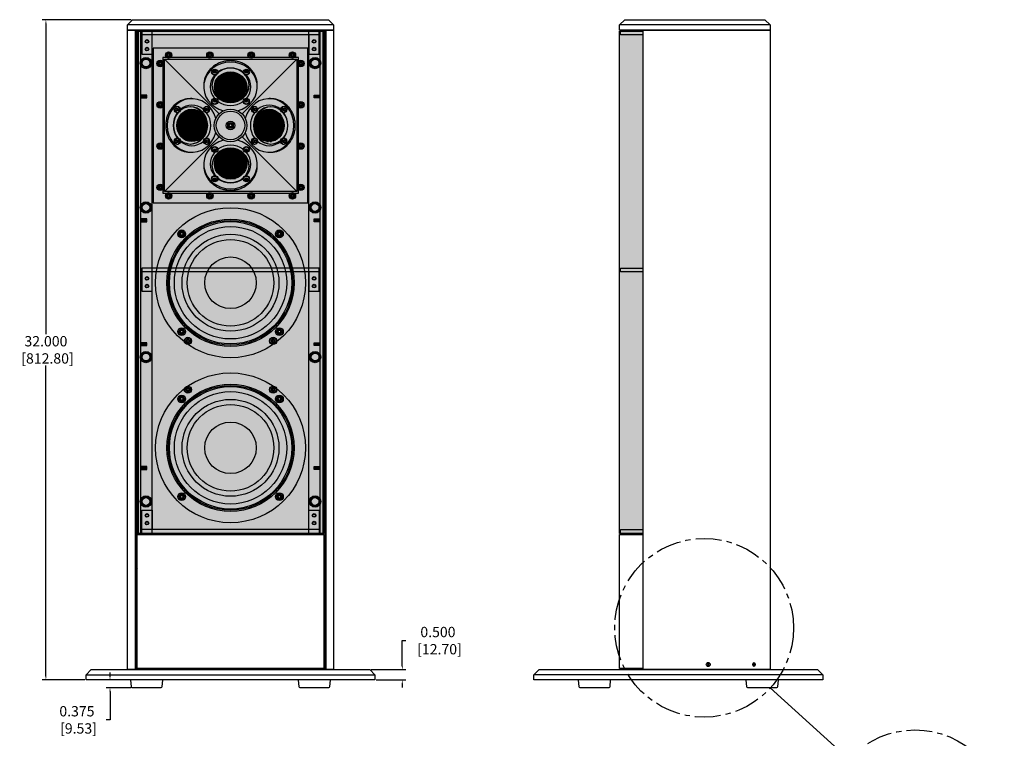
# Model space of a CAD drawing. Units: inches. Extents: x 0 to 192, y 0 to 120.
# Drawn here: x 101 to 148, y 42 to 77 of the extents above; entities that cross this region are included whole.
import ezdxf

# ---------------------------------------------------------------- set-up
doc = ezdxf.new("R2010")
doc.units = ezdxf.units.IN
doc.header["$MEASUREMENT"] = 0
doc.linetypes.add('CENTER', pattern=[2, 1.25, -0.25, 0.25, -0.25])
for name, color, linetype in [('BASE PLATE', 150, 'Continuous'), ('CAP', 3, 'Continuous'), ('CUP', 150, 'Continuous'), ('DIM', 4, 'Continuous'), ('DIRT GUARD', 8, 'Continuous'), ('FEET', 6, 'Continuous'), ('GRILLE', 8, 'Continuous'), ('GRILLE FRAME', 9, 'Continuous'), ('GRILLE FRAME BRACKET', 2, 'Continuous'), ('HOUSING', 7, 'Continuous'), ('MAGNET', 3, 'Continuous'), ('SCREW', 253, 'Continuous'), ('TOP CAP', 150, 'Continuous'), ('TWEETER', 2, 'Continuous'), ('TWEETER PLATE', 3, 'Continuous'), ('WOOFER', 6, 'Continuous')]:
    doc.layers.add(name, color=color, linetype=linetype)
doc.styles.get("Standard").update_dxf_attribs({"font": 'txt.shx'})
doc.dimstyles.get("Standard").update_dxf_attribs({"dimtxt": 0.5, "dimasz": 0.18, "dimexe": 0.18, "dimexo": 0.0625, "dimgap": 0.09, "dimtad": 0, "dimtih": 1, "dimtoh": 1, "dimdec": 3, "dimzin": 0, "dimdsep": 46, "dimtxsty": 'Standard', "dimcen": 0, "dimadec": 0, "dimazin": 0, "dimtfac": 1, "dimtdec": 3, "dimtofl": 0, "dimtmove": 0, "dimatfit": 3, "dimfxl": 1, "dimtolj": 1, "dimtzin": 0, "dimarcsym": 0})

# ---------------------------------------------------------------- blocks, each defined once
blk = doc.blocks.new('*D215')
at = {"layer": 'Defpoints', "color": 0, "transparency": 16777216}
for p in [(101.986, 76.602), (106.187, 76.602), (103.937, 44.602)]:
    blk.add_point(p, dxfattribs=at)
at = {"layer": 'DIM', "color": 0, "lineweight": -2, "transparency": 16777216}
for p, q in [((106.124, 76.602), (101.806, 76.602)), ((101.986, 76.422), (101.986, 61.359)), ((101.986, 44.782), (101.986, 59.846)), ((103.874, 44.602), (101.806, 44.602))]:
    blk.add_line(p, q, dxfattribs=at)
at = {"layer": 'DIM', "color": 0, "transparency": 16777216}
for points in [[(101.956, 76.422), (102.016, 76.422), (101.986, 76.602)], [(101.956, 44.782), (102.016, 44.782), (101.986, 44.602)]]:
    blk.add_solid(points, dxfattribs=at)
at = {"layer": 'DIM', "color": 0, "transparency": 16777216, "insert": (101.986, 60.602), "char_height": 0.5, "attachment_point": 5}
blk.add_mtext('\\A1;32.000\\P [812.80]', dxfattribs=at)
blk = doc.blocks.new('*D216')
at = {"layer": 'Defpoints', "color": 0, "transparency": 16777216}
for p in [(105.093, 44.602), (106.103, 44.602), (106.181, 44.227)]:
    blk.add_point(p, dxfattribs=at)
at = {"layer": 'DIM', "color": 0, "lineweight": -2, "transparency": 16777216}
for p, q in [((105.093, 44.782), (105.093, 44.962)), ((106.04, 44.602), (104.913, 44.602)), ((106.119, 44.227), (104.913, 44.227)), ((105.093, 44.047), (105.093, 42.669)), ((105.093, 42.669), (104.913, 42.669))]:
    blk.add_line(p, q, dxfattribs=at)
at = {"layer": 'DIM', "color": 0, "transparency": 16777216}
for points in [[(105.063, 44.782), (105.123, 44.782), (105.093, 44.602)], [(105.063, 44.047), (105.123, 44.047), (105.093, 44.227)]]:
    blk.add_solid(points, dxfattribs=at)
at = {"layer": 'DIM', "color": 0, "transparency": 16777216, "insert": (103.489, 42.669), "char_height": 0.5, "attachment_point": 5}
blk.add_mtext('\\A1;0.375\\P [9.53]', dxfattribs=at)
blk = doc.blocks.new('*D217')
at = {"layer": 'Defpoints', "color": 0, "transparency": 16777216}
for p in [(117.687, 45.102), (119.264, 45.102), (117.937, 44.602)]:
    blk.add_point(p, dxfattribs=at)
at = {"layer": 'DIM', "color": 0, "lineweight": -2, "transparency": 16777216}
for p, q in [((119.264, 45.282), (119.264, 46.509)), ((119.264, 46.509), (119.444, 46.509)), ((117.749, 45.102), (119.444, 45.102)), ((117.999, 44.602), (119.444, 44.602)), ((119.264, 44.422), (119.264, 44.242))]:
    blk.add_line(p, q, dxfattribs=at)
at = {"layer": 'DIM', "color": 0, "transparency": 16777216}
for points in [[(119.234, 45.282), (119.294, 45.282), (119.264, 45.102)], [(119.234, 44.422), (119.294, 44.422), (119.264, 44.602)]]:
    blk.add_solid(points, dxfattribs=at)
at = {"layer": 'DIM', "color": 0, "transparency": 16777216, "insert": (120.992, 46.509), "char_height": 0.5, "attachment_point": 5}
blk.add_mtext('\\A1;0.500\\P [12.70]', dxfattribs=at)
blk = doc.blocks.new('8-32 SOCKET CAP')
at = {"layer": 'SCREW'}
for radius in [0.135, 0.0812]:
    blk.add_circle((0, 0), radius, dxfattribs=at)
for points, knots in [([(-0.041, 0.07), (-0.044, 0.065), (-0.047, 0.059), (-0.052, 0.05), (-0.054, 0.048), (-0.057, 0.041), (-0.059, 0.038), (-0.064, 0.029), (-0.068, 0.023), (-0.075, 0.011), (-0.078, 0.006), (-0.081, 0)], [0, 0, 0, 0, 0.25, 0.25, 0.375, 0.375, 0.5, 0.5, 0.75, 0.75, 1, 1, 1, 1]), ([(-0.081, 0), (-0.078, -0.005), (-0.075, -0.011), (-0.07, -0.02), (-0.068, -0.023), (-0.065, -0.029), (-0.063, -0.032), (-0.057, -0.041), (-0.054, -0.047), (-0.047, -0.059), (-0.044, -0.065), (-0.041, -0.07)], [0, 0, 0, 0, 0.25, 0.25, 0.375, 0.375, 0.5, 0.5, 0.75, 0.75, 1, 1, 1, 1]), ([(0.041, 0.07), (0.034, 0.07), (0.028, 0.07), (0.014, 0.07), (0.007, 0.07), (-0.007, 0.07), (-0.014, 0.07), (-0.028, 0.07), (-0.034, 0.07), (-0.041, 0.07)], [0, 0, 0, 0, 0.25, 0.25, 0.5, 0.5, 0.75, 0.75, 1, 1, 1, 1]), ([(0.081, 0), (0.078, 0.005), (0.075, 0.011), (0.07, 0.02), (0.068, 0.023), (0.065, 0.029), (0.063, 0.032), (0.057, 0.041), (0.054, 0.047), (0.047, 0.059), (0.044, 0.065), (0.041, 0.07)], [0, 0, 0, 0, 0.25, 0.25, 0.375, 0.375, 0.5, 0.5, 0.75, 0.75, 1, 1, 1, 1]), ([(0.041, -0.07), (0.044, -0.065), (0.047, -0.059), (0.052, -0.05), (0.054, -0.048), (0.057, -0.041), (0.059, -0.038), (0.064, -0.029), (0.068, -0.023), (0.075, -0.011), (0.078, -0.006), (0.081, 0)], [0, 0, 0, 0, 0.25, 0.25, 0.375, 0.375, 0.5, 0.5, 0.75, 0.75, 1, 1, 1, 1]), ([(0.041, -0.07), (0.034, -0.07), (0.028, -0.07), (0.014, -0.07), (0.007, -0.07), (-0.007, -0.07), (-0.014, -0.07), (-0.028, -0.07), (-0.034, -0.07), (-0.041, -0.07)], [0, 0, 0, 0, 0.25, 0.25, 0.5, 0.5, 0.75, 0.75, 1, 1, 1, 1])]:
    blk.add_open_spline(points, degree=3, knots=knots, dxfattribs=at)
blk = doc.blocks.new('DRV.6.5.001F')
at = {"layer": 'WOOFER'}
for centre, radius in [((0, 0), 3.635), ((0, 0), 3.085), ((0, 0), 3.024), ((0, 0), 2.724), ((-2.369, 2.369), 0.19), ((-2.369, 2.369), 0.107), ((2.369, 2.369), 0.19), ((2.369, 2.369), 0.108), ((0, 0), 2.349), ((0, 0), 2.099), ((0, 0), 1.25), ((-2.369, -2.369), 0.19), ((-2.369, -2.369), 0.108), ((2.369, -2.369), 0.19), ((2.369, -2.369), 0.108)]:
    blk.add_circle(centre, radius, dxfattribs=at)
blk = doc.blocks.new('8-32 PHIL FLAT')
at = {"layer": 'SCREW'}
for p, q in [((-0.099, 0.02), (-0.102, 0.021)), ((-0.061, 0.021), (-0.102, 0.021)), ((-0.033, 0.033), (-0.061, 0.021)), ((-0.021, 0.061), (-0.033, 0.033)), ((-0.021, 0.102), (-0.021, 0.061)), ((-0.02, 0.099), (-0.021, 0.102)), ((0.02, 0.099), (0.021, 0.102)), ((0.021, 0.061), (0.021, 0.102)), ((0.033, 0.033), (0.021, 0.061)), ((0.061, 0.021), (0.033, 0.033)), ((0.102, 0.021), (0.061, 0.021)), ((0.099, 0.02), (0.102, 0.021)), ((-0.099, -0.02), (-0.102, -0.021)), ((-0.102, -0.021), (-0.061, -0.021)), ((-0.061, -0.021), (-0.033, -0.033)), ((-0.033, -0.033), (-0.021, -0.061)), ((-0.021, -0.061), (-0.021, -0.102)), ((-0.02, -0.099), (-0.021, -0.102)), ((0.02, -0.099), (0.021, -0.102)), ((0.021, -0.061), (0.033, -0.033)), ((0.021, -0.102), (0.021, -0.061)), ((0.033, -0.033), (0.061, -0.021)), ((0.061, -0.021), (0.102, -0.021)), ((0.099, -0.02), (0.102, -0.021))]:
    blk.add_line(p, q, dxfattribs=at)
blk.add_circle((0, 0), 0.156, dxfattribs=at)
for radius, start, end in [(0.104, 168.463, 191.537), (0.101, 168.6604, 191.3396), (0.104, 78.463, 101.537), (0.101, 78.6604, 101.3396), (0.101, 348.6604, 11.3396), (0.104, 348.463, 11.537), (0.104, 258.463, 281.537), (0.101, 258.6604, 281.3396)]:
    blk.add_arc((0, 0), radius, start, end, dxfattribs=at)
for points in [[(-0.099, 0.02), (-0.086, 0.019), (-0.073, 0.017), (-0.06, 0.016)], [(-0.016, 0.06), (-0.017, 0.073), (-0.019, 0.086), (-0.02, 0.099)], [(0.02, 0.099), (0.019, 0.086), (0.017, 0.073), (0.016, 0.06)], [(0.06, 0.016), (0.073, 0.017), (0.086, 0.019), (0.099, 0.02)], [(-0.06, -0.016), (-0.073, -0.017), (-0.086, -0.019), (-0.099, -0.02)], [(-0.02, -0.099), (-0.019, -0.086), (-0.017, -0.073), (-0.016, -0.06)], [(0.016, -0.06), (0.017, -0.073), (0.019, -0.086), (0.02, -0.099)], [(0.099, -0.02), (0.086, -0.019), (0.073, -0.017), (0.06, -0.016)]]:
    blk.add_open_spline(points, degree=3, dxfattribs=at)
for points in [[(-0.06, 0.016), (-0.055, 0.018), (-0.05, 0.019), (-0.039, 0.023), (-0.034, 0.025), (-0.027, 0.027)], [(-0.027, 0.027), (-0.025, 0.034), (-0.023, 0.039), (-0.019, 0.05), (-0.018, 0.055), (-0.016, 0.06)], [(0.016, 0.06), (0.018, 0.055), (0.019, 0.05), (0.023, 0.039), (0.025, 0.034), (0.027, 0.027)], [(0.027, 0.027), (0.034, 0.025), (0.039, 0.023), (0.05, 0.019), (0.055, 0.018), (0.06, 0.016)], [(-0.027, -0.027), (-0.034, -0.025), (-0.039, -0.023), (-0.05, -0.019), (-0.055, -0.018), (-0.06, -0.016)], [(-0.016, -0.06), (-0.018, -0.055), (-0.019, -0.05), (-0.023, -0.039), (-0.025, -0.034), (-0.027, -0.027)], [(0.027, -0.027), (0.025, -0.034), (0.023, -0.039), (0.019, -0.05), (0.018, -0.055), (0.016, -0.06)], [(0.06, -0.016), (0.055, -0.018), (0.05, -0.019), (0.039, -0.023), (0.034, -0.025), (0.027, -0.027)]]:
    blk.add_open_spline(points, degree=3, knots=[0, 0, 0, 0, 0.5, 0.5, 1, 1, 1, 1], dxfattribs=at)
blk = doc.blocks.new('DRV.1.007.TIQ')
at = {"layer": 'TWEETER'}
h = blk.add_hatch(dxfattribs=at)
h.set_pattern_fill('ANSI38', color=256, scale=0.019685, angle=-45, style=0)
h.set_pattern_definition([(360, (-20.57688, 9.847805), (2e-17, 0.05774247), []), (90, (-20.57688, 9.847805), (-0.0625, 0.11548494), [0.1443562, -0.0866137])])
edge = h.paths.add_edge_path()
edge.add_ellipse((0, 1.872), major_axis=(0.785, 0), ratio=0.92388, start_angle=0, end_angle=360)
h = blk.add_hatch(dxfattribs=at)
h.set_pattern_fill('ANSI38', color=256, scale=0.019685, angle=45, style=0)
h.set_pattern_definition([(90, (-9.847805, -20.57688), (-0.05774247, 2e-17), []), (180, (-9.847805, -20.57688), (-0.11548494, -0.0625), [0.1443562, -0.0866137])])
edge = h.paths.add_edge_path()
edge.add_ellipse((-1.872, 0), major_axis=(0, 0.785), ratio=0.92388, start_angle=0, end_angle=360)
h = blk.add_hatch(dxfattribs=at)
h.set_pattern_fill('ANSI38', color=256, scale=0.019685, angle=225, style=0)
h.set_pattern_definition([(270, (9.847805, 20.57688), (0.05774247, -3e-17), []), (360, (9.847805, 20.57688), (0.11548494, 0.0625), [0.1443562, -0.0866137])])
edge = h.paths.add_edge_path()
edge.add_ellipse((1.872, 0), major_axis=(0, -0.785), ratio=0.92388, start_angle=0, end_angle=360)
h = blk.add_hatch(dxfattribs=at)
h.set_pattern_fill('ANSI38', color=256, scale=0.019685, angle=135, style=0)
h.set_pattern_definition([(180, (20.57688, -9.847805), (-3e-17, -0.05774247), []), (270, (20.57688, -9.847805), (0.0625, -0.11548494), [0.1443562, -0.0866137])])
edge = h.paths.add_edge_path()
edge.add_ellipse((0, -1.872), major_axis=(-0.785, 0), ratio=0.92388, start_angle=0, end_angle=360)
at = {"layer": 'FEET'}
for radius in [0.79, 0.69, 0.212, 0.125]:
    blk.add_circle((0, 0), radius, dxfattribs=at)
at = {"layer": 'TWEETER'}
for centre, major_axis, start_param, end_param in [((0, 1.872), (1.299, 0), 4.976321, 10.731642), ((0, 1.872), (-0.984, 0), -0.66624, 0.66624), ((-0.766, 2.614), (0.157, 0), 3.258355, 6.166423), ((-0.766, 2.647), (0.0787, 0), 3.376749, 6.048029), ((0, 1.872), (-0.65, 0), 3.141593, 9.424778), ((0, 1.872), (0.984, 0), 0.904556, 2.237037), ((0.766, 2.614), (0.157, 0), 3.258355, 6.166423), ((0.766, 2.647), (0.0787, 0), 3.376749, 6.048029), ((0, 1.872), (-0.984, 0), 2.475352, 3.807833), ((-1.872, 0), (0, 1.299), 4.976321, 10.731642), ((-1.872, 0), (0, -0.984), 2.475352, 3.807833), ((-0.766, 1.199), (0.157, 0), 3.258355, 6.166423), ((-0.766, 1.233), (0.0787, 0), 3.376749, 6.048029), ((0, 1.872), (0.984, 0), 4.046149, 5.378629), ((0.766, 1.199), (0.157, 0), 3.258355, 6.166423), ((0.766, 1.233), (0.0787, 0), 3.376749, 6.048029), ((1.872, 0), (0, -1.299), 4.976321, 10.731642), ((1.872, 0), (0, 0.984), -0.66624, 0.66624), ((-1.872, 0), (0, 0.984), 0.904556, 2.237037), ((-2.647, 0.766), (0, 0.0787), 3.376749, 6.048029), ((-2.614, 0.766), (0, 0.157), 3.258355, 6.166423), ((-1.872, 0), (0, -0.65), 3.141593, 9.424778), ((-1.233, 0.766), (0, 0.0787), 3.376749, 6.048029), ((-1.199, 0.766), (0, 0.157), 3.258355, 6.166423), ((-1.872, 0), (0, 0.984), 4.046149, 5.378629), ((1.872, 0), (0, -0.984), 4.046149, 5.378629), ((1.199, 0.766), (0, -0.157), 3.258355, 6.166423), ((1.233, 0.766), (0, -0.0787), 3.376749, 6.048029), ((1.872, 0), (0, 0.65), 3.141593, 9.424778), ((2.614, 0.766), (0, -0.157), 3.258355, 6.166423), ((2.647, 0.766), (0, -0.0787), 3.376749, 6.048029), ((1.872, 0), (0, -0.984), 0.904556, 2.237037), ((-2.647, -0.766), (0, 0.0787), 3.376749, 6.048029), ((-2.614, -0.766), (0, 0.157), 3.258355, 6.166423), ((-1.872, 0), (0, -0.984), -0.66624, 0.66624), ((0, -1.872), (-1.299, 0), 4.976321, 10.731642), ((-1.233, -0.766), (0, 0.0787), 3.376749, 6.048029), ((-1.199, -0.766), (0, 0.157), 3.258355, 6.166423), ((0, -1.872), (-0.984, 0), 4.046149, 5.378629), ((1.199, -0.766), (0, -0.157), 3.258355, 6.166423), ((1.233, -0.766), (0, -0.0787), 3.376749, 6.048029), ((1.872, 0), (0, 0.984), 2.475352, 3.807833), ((2.614, -0.766), (0, -0.157), 3.258355, 6.166423), ((2.647, -0.766), (0, -0.0787), 3.376749, 6.048029), ((0, -1.872), (0.984, 0), 2.475352, 3.807833), ((-0.766, -1.199), (-0.157, 0), 3.258355, 6.166423), ((-0.766, -1.233), (-0.0787, 0), 3.376749, 6.048029), ((0, -1.872), (0.65, 0), 3.141593, 9.424778), ((0.766, -1.199), (-0.157, 0), 3.258355, 6.166423), ((0.766, -1.233), (-0.0787, 0), 3.376749, 6.048029), ((0, -1.872), (0.984, 0), -0.66624, 0.66624), ((-0.766, -2.614), (-0.157, 0), 3.258355, 6.166423), ((-0.766, -2.647), (-0.0787, 0), 3.376749, 6.048029), ((0, -1.872), (-0.984, 0), 0.904556, 2.237037), ((0.766, -2.614), (-0.157, 0), 3.258355, 6.166423), ((0.766, -2.647), (-0.0787, 0), 3.376749, 6.048029)]:
    blk.add_ellipse(centre, major_axis=major_axis, ratio=0.92388, start_param=start_param, end_param=end_param, dxfattribs=at)
for centre, major_axis in [((-0.766, 2.58), (0.157, 0)), ((-0.766, 2.614), (0.0787, 0)), ((0, 1.872), (0.785, 0)), ((0, 1.872), (0.519, 0)), ((0.766, 2.58), (0.157, 0)), ((0.766, 2.614), (0.0787, 0)), ((-0.766, 1.165), (0.157, 0)), ((-0.766, 1.199), (0.0787, 0)), ((0.766, 1.165), (0.157, 0)), ((0.766, 1.199), (0.0787, 0)), ((-2.58, 0.766), (0, 0.157)), ((-2.614, 0.766), (0, 0.0787)), ((-1.872, 0), (0, 0.785)), ((-1.872, 0), (0, 0.519)), ((-1.165, 0.766), (0, 0.157)), ((-1.199, 0.766), (0, 0.0787)), ((1.165, 0.766), (0, -0.157)), ((1.199, 0.766), (0, -0.0787)), ((1.872, 0), (0, -0.785)), ((1.872, 0), (0, -0.519)), ((2.58, 0.766), (0, -0.157)), ((2.614, 0.766), (0, -0.0787)), ((-2.58, -0.766), (0, 0.157)), ((-2.614, -0.766), (0, 0.0787)), ((-1.165, -0.766), (0, 0.157)), ((-1.199, -0.766), (0, 0.0787)), ((1.165, -0.766), (0, -0.157)), ((1.199, -0.766), (0, -0.0787)), ((2.58, -0.766), (0, -0.157)), ((2.614, -0.766), (0, -0.0787)), ((-0.766, -1.165), (-0.157, 0)), ((-0.766, -1.199), (-0.0787, 0)), ((0, -1.872), (-0.785, 0)), ((0, -1.872), (-0.519, 0)), ((0.766, -1.165), (-0.157, 0)), ((0.766, -1.199), (-0.0787, 0)), ((-0.766, -2.58), (-0.157, 0)), ((-0.766, -2.614), (-0.0787, 0)), ((0.766, -2.58), (-0.157, 0)), ((0.766, -2.614), (-0.0787, 0))]:
    blk.add_ellipse(centre, major_axis=major_axis, ratio=0.92388, dxfattribs=at)
for points in [[(1.299, 1.872), (1.299, 1.906), (1.299, 1.94), (1.299, 3.14), (0, 3.14), (-1.299, 3.14), (-1.299, 1.94), (-1.299, 1.906), (-1.299, 1.872)], [(-1.872, 1.299), (-1.906, 1.299), (-1.94, 1.299), (-3.14, 1.299), (-3.14, 0), (-3.14, -1.299), (-1.94, -1.299), (-1.906, -1.299), (-1.872, -1.299)], [(1.872, -1.299), (1.906, -1.299), (1.94, -1.299), (3.14, -1.299), (3.14, 0), (3.14, 1.299), (1.94, 1.299), (1.906, 1.299), (1.872, 1.299)], [(-1.299, -1.872), (-1.299, -1.906), (-1.299, -1.94), (-1.299, -3.14), (0, -3.14), (1.299, -3.14), (1.299, -1.94), (1.299, -1.906), (1.299, -1.872)]]:
    blk.add_rational_spline(points, [1, 1, 1, 0.707106781187, 1, 0.707106781187, 1, 1, 1], degree=2, knots=[0, 0, 0, 1, 1, 2.570796, 2.570796, 4.141593, 4.141593, 5.141593, 5.141593, 5.141593], dxfattribs=at)
at = {"layer": 'TWEETER PLATE'}
for p, q in [((-3.207, 3.207), (-0.559, 0.559)), ((0.559, 0.559), (3.207, 3.207)), ((-0.559, -0.559), (-3.207, -3.207)), ((3.207, -3.207), (0.559, -0.559))]:
    blk.add_line(p, q, dxfattribs=at)
for points in [[(3.75, 3.75), (-3.75, 3.75), (-3.75, -3.75), (3.75, -3.75)], [(3.207, -3.207), (-3.207, -3.207), (-3.207, 3.207), (3.207, 3.207)]]:
    blk.add_lwpolyline(points, close=True, dxfattribs=at)
for centre, radius in [((-3, 3.412), 0.138), ((-3, 3.412), 0.0885), ((-1, 3.412), 0.137), ((-1, 3.412), 0.0885), ((1, 3.412), 0.137), ((1, 3.412), 0.0885), ((3, 3.412), 0.137), ((3, 3.412), 0.0885), ((-3.413, 3), 0.137), ((-3.413, 3), 0.0885), ((3.412, 3), 0.137), ((3.412, 3), 0.0885), ((-3.413, 1), 0.137), ((-3.413, 1), 0.0885), ((3.412, 1), 0.137), ((3.412, 1), 0.0885), ((-3.413, -1), 0.137), ((-3.413, -1), 0.0885), ((3.412, -1), 0.137), ((3.412, -1), 0.0885), ((-3.413, -3), 0.138), ((3.412, -3), 0.137), ((-3.413, -3), 0.0885), ((-3, -3.413), 0.137), ((-3, -3.413), 0.0885), ((-1, -3.413), 0.137), ((-1, -3.413), 0.0885), ((1, -3.413), 0.137), ((1, -3.413), 0.0885), ((3, -3.413), 0.138), ((3, -3.413), 0.0885), ((3.412, -3), 0.0885)]:
    blk.add_circle(centre, radius, dxfattribs=at)
for centre, major_axis, start_param, end_param in [((0, 1.94), (-0.9, 0), 3.141593, 9.424778), ((-0.773, 2.654), (-0.0547, 0), 3.141593, 9.424778), ((-0.773, 2.688), (-0.0547, 0), 6.630911, 9.077052), ((0.772, 2.654), (-0.0547, 0), 3.141593, 9.424778), ((0.772, 2.688), (-0.0547, 0), 6.630911, 9.077052), ((0, 1.975), (-0.9, 0), 6.303897, 9.404066), ((-0.773, 1.226), (-0.0547, 0), 3.141593, 9.424778), ((-0.773, 1.261), (-0.0547, 0), 6.630911, 9.077052), ((0.772, 1.226), (-0.0547, 0), 3.141593, 9.424778), ((0.772, 1.261), (-0.0547, 0), 6.630911, 9.077052), ((1.94, 0), (0, 0.9), 3.141593, 9.424778), ((-1.94, 0), (0, -0.9), 3.141593, 9.424778), ((-2.654, 0.772), (0, -0.0547), 3.141593, 9.424778), ((-2.688, 0.772), (0, -0.0547), 6.630911, 9.077052), ((-1.975, 0), (0, -0.9), 6.303897, 9.404066), ((-1.226, 0.772), (0, -0.0547), 3.141593, 9.424778), ((-1.261, 0.772), (0, -0.0547), 6.630911, 9.077052), ((1.975, 0), (0, 0.9), 6.303897, 9.404066), ((1.226, 0.773), (0, 0.0547), 3.141593, 9.424778), ((1.261, 0.773), (0, 0.0547), 6.630911, 9.077052), ((2.654, 0.773), (0, 0.0547), 3.141593, 9.424778), ((2.688, 0.773), (0, 0.0547), 6.630911, 9.077052), ((-2.654, -0.773), (0, -0.0547), 3.141593, 9.424778), ((-2.688, -0.773), (0, -0.0547), 6.630911, 9.077052), ((-1.226, -0.773), (0, -0.0547), 3.141593, 9.424778), ((-1.261, -0.773), (0, -0.0547), 6.630911, 9.077052), ((1.226, -0.772), (0, 0.0547), 3.141593, 9.424778), ((1.261, -0.772), (0, 0.0547), 6.630911, 9.077052), ((2.654, -0.772), (0, 0.0547), 3.141593, 9.424778), ((2.688, -0.772), (0, 0.0547), 6.630911, 9.077052), ((0, -1.94), (0.9, 0), 3.141593, 9.424778), ((0, -1.975), (0.9, 0), 6.303897, 9.404066), ((-0.772, -1.226), (0.0547, 0), 3.141593, 9.424778), ((-0.772, -1.261), (0.0547, 0), 6.630911, 9.077052), ((0.773, -1.226), (0.0547, 0), 3.141593, 9.424778), ((0.773, -1.261), (0.0547, 0), 6.630911, 9.077052), ((-0.772, -2.654), (0.0547, 0), 3.141593, 9.424778), ((-0.772, -2.688), (0.0547, 0), 6.630911, 9.077052), ((0.773, -2.654), (0.0547, 0), 3.141593, 9.424778), ((0.773, -2.688), (0.0547, 0), 6.630911, 9.077052)]:
    blk.add_ellipse(centre, major_axis=major_axis, ratio=0.92388, start_param=start_param, end_param=end_param, dxfattribs=at)
at = {"layer": 'SCREW'}
blk.add_blockref('8-32 SOCKET CAP', (0, 0), dxfattribs=at)
blk = doc.blocks.new('MISC.MAGNET.CUP BACK')
at = {"layer": 'CAP'}
blk.add_circle((0, 0), 0.275, dxfattribs=at)
at = {"layer": 'CUP'}
for p, q in [((-0.206, 0), (-0.223, 0)), ((-0.157, 0.157), (-0.158, 0.158)), ((-0.158, 0.158), (-0.158, 0.158)), ((-0.146, 0.146), (-0.157, 0.157)), ((0, 0.206), (0, 0.223)), ((0.146, 0.146), (0.157, 0.157)), ((0.157, 0.157), (0.158, 0.158)), ((0.158, 0.158), (0.158, 0.158)), ((0.206, 0), (0.223, 0)), ((-0.157, -0.157), (-0.158, -0.158)), ((-0.158, -0.158), (-0.158, -0.158)), ((-0.146, -0.146), (-0.157, -0.157)), ((0, -0.206), (0, -0.223)), ((0.146, -0.146), (0.157, -0.157)), ((0.157, -0.157), (0.158, -0.158)), ((0.158, -0.158), (0.158, -0.158))]:
    blk.add_line(p, q, dxfattribs=at)
for radius in [0.206, 0.188]:
    blk.add_circle((0, 0), radius, dxfattribs=at)
for radius, start, end in [(0.223, 135, 180), (0.223, 180, 225), (0.222, 135, 180), (0.208, 180, 225), (0.206, 135, 180), (0.223, 90, 135), (0.208, 90, 135), (0.223, 45, 90), (0.222, 45, 90), (0.206, 45, 90), (0.206, 315, 0), (0.208, 0, 45), (0.222, 315, 0), (0.223, 0, 45), (0.223, 315, 0), (0.223, 225, 270), (0.222, 225, 270), (0.206, 225, 270), (0.208, 270, 315), (0.223, 270, 315)]:
    blk.add_arc((0, 0), radius, start, end, dxfattribs=at)

msp = doc.modelspace()

# ---------------------------------------------------------------- hatches: boundary and pattern name
at = {"layer": 'GRILLE'}
h = msp.add_hatch(dxfattribs=at)
h.set_pattern_fill('HEX', color=256)
h.set_pattern_definition([(0, (-1295.12766, 907.95684), (0, 0.21650635), [0.125, -0.25]), (120, (-1295.12766, 907.95684), (-0.1875, -0.108253175), [0.125, -0.25]), (60, (-1295.00266, 907.95684), (-0.1875, 0.108253175), [0.125, -0.25])])
h.paths.add_polyline_path([(106.4116, 76.0525), (115.4616, 76.0525), (115.4616, 51.7025), (106.4116, 51.7025)])
h = msp.add_hatch(dxfattribs=at)
h.set_pattern_fill('HEX', color=256)
h.set_pattern_definition([(0, (-584.44826, 628.401), (0, 0.21650635), [0.125, -0.25]), (120, (-584.44826, 628.401), (-0.1875, -0.108253175), [0.125, -0.25]), (60, (-584.32326, 628.401), (-0.1875, 0.108253175), [0.125, -0.25])])
h.paths.add_polyline_path([(130.9366, 51.7025), (130.9366, 76.0525), (129.797, 76.0525), (129.797, 51.7025)])

# ---------------------------------------------------------------- linework, layer by layer
at = {"layer": 'BASE PLATE'}
for p, q in [((103.9366, 44.8525), (117.9366, 44.8525)), ((139.647, 44.8525), (125.647, 44.8525))]:
    msp.add_line(p, q, dxfattribs=at)
for points in [[(117.9366, 44.8525), (117.9366, 44.6025), (103.9366, 44.6025), (103.9366, 44.8525), (104.1866, 45.1025), (117.6866, 45.1025)], [(125.897, 45.1025), (139.397, 45.1025), (139.647, 44.8525), (139.647, 44.6025), (125.647, 44.6025), (125.647, 44.8525)]]:
    msp.add_lwpolyline(points, close=True, dxfattribs=at)
at = {"layer": 'DIM'}
msp.add_line((137.1067, 44.2167), (140.9132, 40.7595), dxfattribs=at)
at = {"layer": 'DIM', "linetype": 'CENTER'}
for centre in [(133.8997, 47.1294), (144.1202, 37.8468)]:
    msp.add_circle(centre, 4.3323, dxfattribs=at)
at = {"layer": 'DIRT GUARD'}
msp.add_lwpolyline([(106.4116, 51.6525), (115.4616, 51.6525), (115.4616, 45.1525), (106.4116, 45.1525)], close=True, dxfattribs=at)
msp.add_lwpolyline([(130.9366, 45.1525), (129.797, 45.1525), (129.797, 51.6525), (130.9366, 51.6525)], dxfattribs=at)
at = {"layer": 'FEET'}
for points in [[(107.6389, 44.6025), (107.61, 44.2731, -0.3888787), (107.5602, 44.2275), (106.1812, 44.2275, -0.3888787), (106.1314, 44.2731), (106.1026, 44.6025)], [(115.7706, 44.6025), (115.7418, 44.2731, -0.3888787), (115.692, 44.2275), (114.313, 44.2275, -0.3888787), (114.2631, 44.2731), (114.2343, 44.6025)], [(129.3493, 44.6025), (129.3205, 44.2731, -0.3888787), (129.2707, 44.2275), (127.8917, 44.2275, -0.3888787), (127.8419, 44.2731), (127.813, 44.6025)], [(137.481, 44.6025), (137.4522, 44.2731, -0.3888787), (137.4024, 44.2275), (136.0234, 44.2275, -0.3888787), (135.9736, 44.2731), (135.9448, 44.6025)]]:
    msp.add_lwpolyline(points, format="xyb", dxfattribs=at)
at = {"layer": 'GRILLE'}
msp.add_lwpolyline([(106.4116, 76.0525), (115.4616, 76.0525), (115.4616, 51.7025), (106.4116, 51.7025)], close=True, dxfattribs=at)
msp.add_lwpolyline([(130.9366, 51.7025), (129.797, 51.7025), (129.797, 76.0525), (130.9366, 76.0525)], dxfattribs=at)
at = {"layer": 'GRILLE FRAME'}
for p, q in [((106.5866, 51.7025), (106.5866, 76.0525)), ((115.2866, 51.7025), (115.2866, 76.0525))]:
    msp.add_line(p, q, dxfattribs=at)
for points in [[(107.1366, 76.0525), (106.4616, 76.0525), (106.4616, 51.7025), (107.1366, 51.7025)], [(114.7366, 76.0525), (115.4116, 76.0525), (115.4116, 51.7025), (114.7366, 51.7025)]]:
    msp.add_lwpolyline(points, close=True, dxfattribs=at)
for centre, radius in [((106.8866, 75.5525), 0.0885), ((114.9866, 75.5525), 0.0885), ((106.8866, 75.1775), 0.0885), ((114.9866, 75.1775), 0.0885), ((106.8366, 74.5025), 0.2031), ((115.0366, 74.5025), 0.2031), ((106.8366, 67.5025), 0.2031), ((115.0366, 67.5025), 0.2031), ((106.8866, 64.065), 0.0885), ((114.9866, 64.065), 0.0885), ((106.8866, 63.69), 0.0885), ((114.9866, 63.69), 0.0885), ((106.8366, 60.2525), 0.2031), ((115.0366, 60.2525), 0.2031), ((106.8366, 53.2525), 0.2031), ((115.0366, 53.2525), 0.2031), ((106.8866, 52.5775), 0.0885), ((114.9866, 52.5775), 0.0885), ((106.8866, 52.2025), 0.0885), ((114.9866, 52.2025), 0.0885)]:
    msp.add_circle(centre, radius, dxfattribs=at)
at = {"layer": 'GRILLE FRAME BRACKET'}
for p, q in [((115.2366, 75.8625), (106.6366, 75.8625)), ((115.2366, 64.375), (106.6366, 64.375)), ((115.2366, 51.8925), (106.6366, 51.8925))]:
    msp.add_line(p, q, dxfattribs=at)
for points in [[(114.7366, 75.8625), (114.7366, 74.9275), (115.2366, 74.9275), (115.2366, 76.0525), (106.6366, 76.0525), (106.6366, 74.9275), (107.1366, 74.9275), (107.1366, 75.8625)], [(130.9366, 75.8625), (129.847, 75.8625), (129.847, 76.0525), (130.9366, 76.0525)], [(114.7366, 64.375), (114.7366, 63.44), (115.2366, 63.44), (115.2366, 64.565), (106.6366, 64.565), (106.6366, 63.44), (107.1366, 63.44), (107.1366, 64.375)], [(130.9366, 64.375), (129.847, 64.375), (129.847, 64.565), (130.9366, 64.565)], [(114.7366, 51.8925), (114.7366, 52.8275), (115.2366, 52.8275), (115.2366, 51.7025), (106.6366, 51.7025), (106.6366, 52.8275), (107.1366, 52.8275), (107.1366, 51.8925)], [(130.9366, 51.7025), (129.847, 51.7025), (129.847, 51.8925), (130.9366, 51.8925)]]:
    msp.add_lwpolyline(points, dxfattribs=at)
for centre in [(106.8866, 75.5525), (114.9866, 75.5525), (106.8866, 75.1775), (114.9866, 75.1775), (106.8866, 64.065), (114.9866, 64.065), (106.8866, 63.69), (114.9866, 63.69), (106.8866, 52.5775), (114.9866, 52.5775), (106.8866, 52.2025), (114.9866, 52.2025)]:
    msp.add_circle(centre, 0.068, dxfattribs=at)
at = {"layer": 'HOUSING'}
for p, q in [((106.3139, 76.1025), (106.3139, 45.1025)), ((106.3616, 76.1025), (106.3616, 45.1025)), ((115.5116, 76.1025), (115.5116, 45.1025)), ((115.5593, 76.1025), (115.5593, 45.1025))]:
    msp.add_line(p, q, dxfattribs=at)
for points in [[(105.9366, 76.1025), (115.9366, 76.1025), (115.9366, 45.1025), (105.9366, 45.1025)], [(130.9366, 76.1025), (137.097, 76.1025), (137.097, 45.1025), (130.9366, 45.1025)], [(114.2241, 74.765), (107.6491, 74.765), (107.6491, 68.19), (114.2241, 68.19)]]:
    msp.add_lwpolyline(points, close=True, dxfattribs=at)
for centre, radius in [((107.9366, 74.89), 0.068), ((109.9366, 74.89), 0.068), ((111.9366, 74.89), 0.068), ((113.9366, 74.89), 0.068), ((106.8366, 74.5025), 0.2031), ((107.5241, 74.4775), 0.068), ((114.3491, 74.4775), 0.068), ((115.0366, 74.5025), 0.2031), ((107.5241, 72.4775), 0.068), ((114.3491, 72.4775), 0.068), ((107.5241, 70.4775), 0.068), ((114.3491, 70.4775), 0.068), ((107.5241, 68.4775), 0.068), ((114.3491, 68.4775), 0.068), ((107.9366, 68.065), 0.068), ((109.9366, 68.065), 0.068), ((111.9366, 68.065), 0.068), ((113.9366, 68.065), 0.068), ((106.8366, 67.5025), 0.2031), ((115.0366, 67.5025), 0.2031), ((110.9366, 63.8525), 2.965), ((108.5676, 66.2211), 0.068), ((113.3052, 66.2215), 0.068), ((108.568, 61.4835), 0.068), ((108.8697, 61.0336), 0.175), ((108.8697, 61.0336), 0.0885), ((113.0035, 61.0336), 0.175), ((113.0035, 61.0336), 0.0885), ((113.3056, 61.4838), 0.068), ((106.8366, 60.2525), 0.2031), ((115.0366, 60.2525), 0.2031), ((110.9366, 55.8525), 2.965), ((108.8697, 58.6714), 0.175), ((108.8697, 58.6714), 0.0885), ((113.0035, 58.6714), 0.175), ((113.0035, 58.6714), 0.0885), ((108.5676, 58.2211), 0.068), ((113.3052, 58.2215), 0.068), ((108.568, 53.4835), 0.068), ((113.3056, 53.4838), 0.068), ((106.8366, 53.2525), 0.2031), ((115.0366, 53.2525), 0.2031)]:
    msp.add_circle(centre, radius, dxfattribs=at)
for centre, ratio, start_param, end_param in [((134.0982, 45.3525), 0.9324713, 4.712389, 10.9955743), ((134.0079, 45.3525), 0.9324713, 9.9277118, 12.0634368), ((136.3155, 45.3525), 0.521408, 4.712389, 10.9955743)]:
    msp.add_ellipse(centre, major_axis=(0, 0.1005), ratio=ratio, start_param=start_param, end_param=end_param, dxfattribs=at)
at = {"layer": 'SCREW'}
for p, q in [((106.6143, 72.8085), (106.6143, 72.9465)), ((106.6455, 72.8085), (106.6455, 72.9465)), ((106.6768, 72.8085), (106.6768, 72.9465)), ((106.708, 72.8085), (106.708, 72.9465)), ((106.7393, 72.8085), (106.7393, 72.9465)), ((106.7705, 72.8085), (106.7705, 72.9465)), ((106.8018, 72.8085), (106.8018, 72.9465)), ((106.833, 72.8085), (106.833, 72.9465)), ((106.8643, 72.8085), (106.8643, 72.9465)), ((115.0089, 72.8085), (115.0089, 72.9465)), ((115.0401, 72.8085), (115.0401, 72.9465)), ((115.0714, 72.8085), (115.0714, 72.9465)), ((115.1026, 72.8085), (115.1026, 72.9465)), ((115.1339, 72.8085), (115.1339, 72.9465)), ((115.1651, 72.8085), (115.1651, 72.9465)), ((115.1964, 72.8085), (115.1964, 72.9465)), ((115.2276, 72.8085), (115.2276, 72.9465)), ((115.2589, 72.8085), (115.2589, 72.9465)), ((106.6143, 66.8085), (106.6143, 66.9465)), ((106.6455, 66.8085), (106.6455, 66.9465)), ((106.6768, 66.8085), (106.6768, 66.9465)), ((106.708, 66.8085), (106.708, 66.9465)), ((106.7393, 66.8085), (106.7393, 66.9465)), ((106.7705, 66.8085), (106.7705, 66.9465)), ((106.8018, 66.8085), (106.8018, 66.9465)), ((106.833, 66.8085), (106.833, 66.9465)), ((106.8643, 66.8085), (106.8643, 66.9465)), ((115.0089, 66.8085), (115.0089, 66.9465)), ((115.0401, 66.8085), (115.0401, 66.9465)), ((115.0714, 66.8085), (115.0714, 66.9465)), ((115.1026, 66.8085), (115.1026, 66.9465)), ((115.1339, 66.8085), (115.1339, 66.9465)), ((115.1651, 66.8085), (115.1651, 66.9465)), ((115.1964, 66.8085), (115.1964, 66.9465)), ((115.2276, 66.8085), (115.2276, 66.9465)), ((115.2589, 66.8085), (115.2589, 66.9465)), ((106.6143, 60.8085), (106.6143, 60.9465)), ((106.6455, 60.8085), (106.6455, 60.9465)), ((106.6768, 60.8085), (106.6768, 60.9465)), ((106.708, 60.8085), (106.708, 60.9465)), ((106.7393, 60.8085), (106.7393, 60.9465)), ((106.7705, 60.8085), (106.7705, 60.9465)), ((106.8018, 60.8085), (106.8018, 60.9465)), ((106.833, 60.8085), (106.833, 60.9465)), ((106.8643, 60.8085), (106.8643, 60.9465)), ((115.0089, 60.8085), (115.0089, 60.9465)), ((115.0401, 60.8085), (115.0401, 60.9465)), ((115.0714, 60.8085), (115.0714, 60.9465)), ((115.1026, 60.8085), (115.1026, 60.9465)), ((115.1339, 60.8085), (115.1339, 60.9465)), ((115.1651, 60.8085), (115.1651, 60.9465)), ((115.1964, 60.8085), (115.1964, 60.9465)), ((115.2276, 60.8085), (115.2276, 60.9465)), ((115.2589, 60.8085), (115.2589, 60.9465)), ((106.6143, 54.8085), (106.6143, 54.9465)), ((106.6455, 54.8085), (106.6455, 54.9465)), ((106.6768, 54.8085), (106.6768, 54.9465)), ((106.708, 54.8085), (106.708, 54.9465)), ((106.7393, 54.8085), (106.7393, 54.9465)), ((106.7705, 54.8085), (106.7705, 54.9465)), ((106.8018, 54.8085), (106.8018, 54.9465)), ((106.833, 54.8085), (106.833, 54.9465)), ((106.8643, 54.8085), (106.8643, 54.9465)), ((115.0089, 54.8085), (115.0089, 54.9465)), ((115.0401, 54.8085), (115.0401, 54.9465)), ((115.0714, 54.8085), (115.0714, 54.9465)), ((115.1026, 54.8085), (115.1026, 54.9465)), ((115.1339, 54.8085), (115.1339, 54.9465)), ((115.1651, 54.8085), (115.1651, 54.9465)), ((115.1964, 54.8085), (115.1964, 54.9465)), ((115.2276, 54.8085), (115.2276, 54.9465)), ((115.2589, 54.8085), (115.2589, 54.9465))]:
    msp.add_line(p, q, dxfattribs=at)
for points in [[(106.4116, 72.7681), (106.3867, 72.7464), (106.3867, 73.0085), (106.4116, 72.9868)], [(106.5866, 72.8085), (106.8865, 72.8085), (106.8865, 72.9465), (106.5866, 72.9465)], [(115.2866, 72.8085), (114.9866, 72.8085), (114.9866, 72.9465), (115.2866, 72.9465)], [(115.4616, 72.7681), (115.4865, 72.7464), (115.4865, 73.0085), (115.4616, 72.9868)], [(106.4116, 66.7681), (106.3867, 66.7464), (106.3867, 67.0085), (106.4116, 66.9868)], [(106.5866, 66.8085), (106.8865, 66.8085), (106.8865, 66.9465), (106.5866, 66.9465)], [(115.2866, 66.8085), (114.9866, 66.8085), (114.9866, 66.9465), (115.2866, 66.9465)], [(115.4616, 66.7681), (115.4865, 66.7464), (115.4865, 67.0085), (115.4616, 66.9868)], [(106.4116, 60.7681), (106.3867, 60.7464), (106.3867, 61.0085), (106.4116, 60.9868)], [(106.5866, 60.8085), (106.8865, 60.8085), (106.8865, 60.9465), (106.5866, 60.9465)], [(115.2866, 60.8085), (114.9866, 60.8085), (114.9866, 60.9465), (115.2866, 60.9465)], [(115.4616, 60.7681), (115.4865, 60.7464), (115.4865, 61.0085), (115.4616, 60.9868)], [(106.4116, 54.7681), (106.3867, 54.7464), (106.3867, 55.0085), (106.4116, 54.9868)], [(106.5866, 54.8085), (106.8865, 54.8085), (106.8865, 54.9465), (106.5866, 54.9465)], [(115.2866, 54.8085), (114.9866, 54.8085), (114.9866, 54.9465), (115.2866, 54.9465)], [(115.4616, 54.7681), (115.4865, 54.7464), (115.4865, 55.0085), (115.4616, 54.9868)], [(106.4116, 49.7931), (106.3867, 49.7714), (106.3867, 50.0335), (106.4116, 50.0118)], [(115.4616, 49.7931), (115.4865, 49.7714), (115.4865, 50.0335), (115.4616, 50.0118)], [(106.4116, 46.7931), (106.3867, 46.7714), (106.3867, 47.0335), (106.4116, 47.0118)], [(115.4616, 46.7931), (115.4865, 46.7714), (115.4865, 47.0335), (115.4616, 47.0118)]]:
    msp.add_lwpolyline(points, dxfattribs=at)
for points in [[(134.0309, 45.3525), (134.0646, 45.29), (134.1319, 45.29), (134.1655, 45.3525), (134.1319, 45.415), (134.0646, 45.415)], [(136.2779, 45.3525), (136.2967, 45.29), (136.3344, 45.29), (136.3532, 45.3525), (136.3344, 45.415), (136.2967, 45.415)]]:
    msp.add_lwpolyline(points, close=True, dxfattribs=at)
at = {"layer": 'TOP CAP'}
for p, q in [((115.9366, 76.3525), (105.9366, 76.3525)), ((137.097, 76.3525), (129.797, 76.3525))]:
    msp.add_line(p, q, dxfattribs=at)
for points in [[(115.9366, 76.3525), (115.9366, 76.1025), (105.9366, 76.1025), (105.9366, 76.3525), (106.1866, 76.6025), (115.6866, 76.6025)], [(137.097, 76.3525), (137.097, 76.1025), (129.797, 76.1025), (129.797, 76.3525), (130.047, 76.6025), (136.847, 76.6025)]]:
    msp.add_lwpolyline(points, close=True, dxfattribs=at)

# ---------------------------------------------------------------- block references
at = {"layer": 'MAGNET'}
for p in [(106.8366, 74.5025), (115.0366, 74.5025), (106.8366, 67.5025), (115.0366, 67.5025), (106.8366, 60.2525), (115.0366, 60.2525), (106.8366, 53.2525), (115.0366, 53.2525)]:
    msp.add_blockref('MISC.MAGNET.CUP BACK', p, dxfattribs=at)
at = {"layer": 'SCREW'}
for name, p in [('8-32 PHIL FLAT', (107.9366, 74.89)), ('8-32 PHIL FLAT', (109.9366, 74.89)), ('8-32 PHIL FLAT', (111.9366, 74.89)), ('8-32 PHIL FLAT', (113.9366, 74.89)), ('8-32 PHIL FLAT', (107.5241, 74.4775)), ('8-32 PHIL FLAT', (114.3491, 74.4775)), ('8-32 PHIL FLAT', (107.5241, 72.4775)), ('8-32 PHIL FLAT', (114.3491, 72.4775)), ('8-32 PHIL FLAT', (107.5241, 70.4775)), ('8-32 PHIL FLAT', (114.3491, 70.4775)), ('8-32 PHIL FLAT', (107.5241, 68.4775)), ('8-32 PHIL FLAT', (114.3491, 68.4775)), ('8-32 PHIL FLAT', (107.9366, 68.065)), ('8-32 PHIL FLAT', (109.9366, 68.065)), ('8-32 PHIL FLAT', (111.9366, 68.065)), ('8-32 PHIL FLAT', (113.9366, 68.065)), ('8-32 SOCKET CAP', (113.3052, 66.2215)), ('8-32 SOCKET CAP', (108.5676, 66.2211)), ('8-32 SOCKET CAP', (108.568, 61.4835)), ('8-32 SOCKET CAP', (113.3056, 61.4838)), ('8-32 PHIL FLAT', (108.8697, 61.0336)), ('8-32 PHIL FLAT', (113.0035, 61.0336)), ('8-32 PHIL FLAT', (108.8697, 58.6714)), ('8-32 PHIL FLAT', (113.0035, 58.6714)), ('8-32 SOCKET CAP', (108.5676, 58.2211)), ('8-32 SOCKET CAP', (113.3052, 58.2215)), ('8-32 SOCKET CAP', (108.568, 53.4835)), ('8-32 SOCKET CAP', (113.3056, 53.4838))]:
    msp.add_blockref(name, p, dxfattribs=at)
at = {"layer": 'TWEETER'}
msp.add_blockref('DRV.1.007.TIQ', (110.9366, 71.4775), dxfattribs=at)
at = {"layer": 'WOOFER'}
for p in [(110.9366, 63.8525), (110.9366, 55.8525)]:
    msp.add_blockref('DRV.6.5.001F', p, dxfattribs=at)

# ---------------------------------------------------------------- dimensions: what is measured, and where the dimension line sits
at = {"layer": 'DIM'}
for base, p1, p2, picture, middle in [((101.9861, 76.6025), (103.9366, 44.6025), (106.1866, 76.6025), '*D215', (101.9861, 60.6025)), ((119.264, 45.1025), (117.9366, 44.6025), (117.6866, 45.1025), '*D217', (120.9924, 46.5095)), ((105.0928, 44.6025), (106.1812, 44.2275), (106.1026, 44.6025), '*D216', (103.4894, 42.6689))]:
    dim = msp.add_linear_dim(base=base, p1=p1, p2=p2, angle=90, dimstyle='Standard', override={"dimpost": '\\X'}, dxfattribs=at)
    dim.commit()
    dim.dimension.update_dxf_attribs({"geometry": picture, "text_midpoint": middle, "dimtype": 160})

doc.saveas('drawing.dxf')
